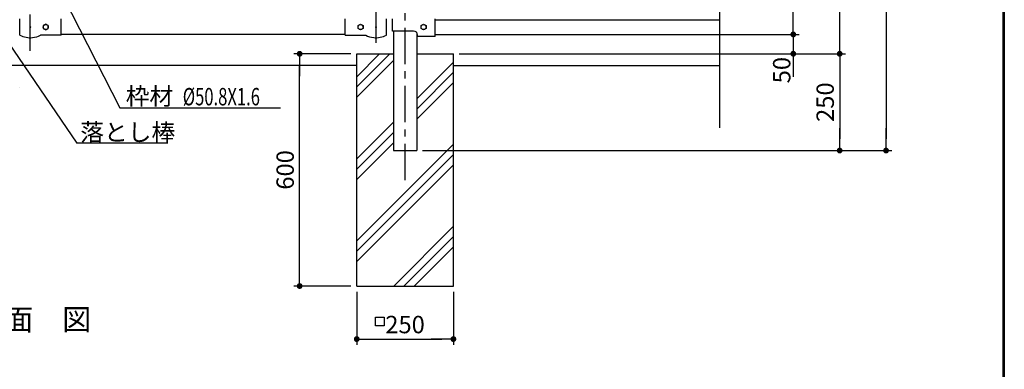
# Model space of a CAD drawing. Extents: x 0 to 8850, y 0 to 6300.
# Drawn here: x 6078 to 8625, y 2187 to 3090 of the extents above; entities that cross this region are included whole.
import ezdxf
from ezdxf.enums import TextEntityAlignment as Align

# ---------------------------------------------------------------- set-up
doc = ezdxf.new("R2010")
doc.units = 0
doc.header["$LTSCALE"] = 75
doc.header["$MEASUREMENT"] = 0
doc.header["$PDMODE"] = 35
doc.linetypes.add('CENTER', pattern=[2, 1.25, -0.25, 0.25, -0.25])
doc.layers.get('DEFPOINTS').update_dxf_attribs({"linetype": 'CONTINUOUS'})
for name, color, linetype in [('1', 7, 'CONTINUOUS'), ('AMI', 7, 'CONTINUOUS'), ('BUHIN', 7, 'CONTINUOUS'), ('HATCH', 4, 'CONTINUOUS'), ('KISO', 7, 'CONTINUOUS'), ('KOUZOU', 7, 'CONTINUOUS'), ('SUNPOU', 1, 'CONTINUOUS'), ('WAKU', 7, 'CONTINUOUS')]:
    doc.layers.add(name, color=color, linetype=linetype)
doc.styles.add('KNJYOKO', font='txt.shx', dxfattribs={"height": 1, "bigfont": 'bigfont'})
doc.styles.add('ROMANSE', font='Romans.shx', dxfattribs={"width": 0.9, "height": 45, "bigfont": 'BIGFONT.SHX'})
doc.dimstyles.new('MARUR12', dxfattribs={"dimscale": 15, "dimtxt": 2, "dimasz": 2, "dimexe": 1, "dimexo": 1, "dimgap": 1, "dimtad": 1, "dimdec": 0, "dimzin": 0, "dimdsep": 46, "dimtxsty": 'ROMANSE', "dimblk1": 'M1', "dimblk2": 'M1', "dimsah": 1, "dimcen": 0, "dimclrd": 1, "dimclre": 1, "dimclrt": 3, "dimadec": 0, "dimazin": 0, "dimtfac": 3, "dimtdec": 0, "dimtmove": 2, "dimatfit": 3, "dimldrblk": 'M1', "dimfxl": 1, "dimtolj": 1, "dimtzin": 0, "dimarcsym": 0})

# ---------------------------------------------------------------- blocks, each defined once
blk = doc.blocks.new('M1')
at = {"layer": 'SUNPOU'}
blk.add_line((-0.25, 0), (-1.929, 0), dxfattribs=at)
at = {"layer": 'SUNPOU', "const_width": 0.25}
blk.add_lwpolyline([(-0.125, 0, 1), (0.125, 0, 1)], format="xyb", close=True, dxfattribs=at)
blk = doc.blocks.new('*D8')
at = {"layer": 'DEFPOINTS', "color": 0, "transparency": 16777216}
for p in [(7986.7, 3058.6), (7298, 3008.6), (8177.1, 3008.6)]:
    blk.add_point(p, dxfattribs=at)
at = {"layer": 'SUNPOU', "color": 1, "lineweight": -2, "transparency": 16777216}
for p, q in [((8177.1, 3088.6), (8177.1, 3118.6)), ((8001.7, 3058.6), (8192.1, 3058.6)), ((8177.1, 3058.6), (8177.1, 3008.6)), ((7313, 3008.6), (8192.1, 3008.6)), ((8177.1, 2978.6), (8177.1, 2948.6))]:
    blk.add_line(p, q, dxfattribs=at)
at = {"layer": 'SUNPOU', "color": 1, "lineweight": -2, "transparency": 16777216, "xscale": 30, "yscale": 30, "zscale": 30}
for p, rotation in [((8177.1, 3058.6), 270), ((8177.1, 3008.6), 90)]:
    blk.add_blockref('M1', p, dxfattribs=dict(at, rotation=rotation))
at = {"layer": 'SUNPOU', "color": 3, "transparency": 16777216, "insert": (8147.1, 2966.3), "char_height": 45, "attachment_point": 5, "rotation": 90, "style": 'ROMANSE'}
blk.add_mtext('\\A1;50', dxfattribs=at)
blk = doc.blocks.new('*D19')
at = {"layer": 'DEFPOINTS', "color": 0, "transparency": 16777216}
for p in [(6802.4, 3002.1), (6950.1, 3002.1), (6950.1, 2402.1)]:
    blk.add_point(p, dxfattribs=at)
at = {"layer": 'SUNPOU', "color": 1, "lineweight": -2, "transparency": 16777216}
for p, q in [((6935.1, 3002.1), (6787.4, 3002.1)), ((6802.4, 2432.1), (6802.4, 2972.1)), ((6935.1, 2402.1), (6787.4, 2402.1))]:
    blk.add_line(p, q, dxfattribs=at)
at = {"layer": 'SUNPOU', "color": 1, "lineweight": -2, "transparency": 16777216, "xscale": 30, "yscale": 30, "zscale": 30}
for p, rotation in [((6802.4, 3002.1), 90), ((6802.4, 2402.1), 270)]:
    blk.add_blockref('M1', p, dxfattribs=dict(at, rotation=rotation))
at = {"layer": 'SUNPOU', "color": 3, "transparency": 16777216, "insert": (6764.9, 2702.1), "char_height": 45, "attachment_point": 5, "rotation": 90, "style": 'ROMANSE'}
blk.add_mtext('\\A1;600', dxfattribs=at)
blk = doc.blocks.new('*D20')
at = {"layer": 'DEFPOINTS', "color": 0, "transparency": 16777216}
for p in [(6950.1, 2402.1), (7200.1, 2402.1), (7200.1, 2265.1)]:
    blk.add_point(p, dxfattribs=at)
at = {"layer": 'SUNPOU', "color": 1, "lineweight": -2, "transparency": 16777216}
for p, q in [((6950.1, 2387.1), (6950.1, 2250.1)), ((7200.1, 2387.1), (7200.1, 2250.1)), ((6980.1, 2265.1), (7170.1, 2265.1))]:
    blk.add_line(p, q, dxfattribs=at)
at = {"layer": 'SUNPOU', "color": 1, "lineweight": -2, "transparency": 16777216, "xscale": 30, "yscale": 30, "zscale": 30, "rotation": 180}
blk.add_blockref('M1', (6950.1, 2265.1), dxfattribs=at)
at = {"layer": 'SUNPOU', "color": 1, "lineweight": -2, "transparency": 16777216, "xscale": 30, "yscale": 30, "zscale": 30}
blk.add_blockref('M1', (7200.1, 2265.1), dxfattribs=at)
at = {"layer": 'SUNPOU', "color": 3, "transparency": 16777216, "insert": (7075.1, 2302.6), "char_height": 45, "attachment_point": 5, "style": 'ROMANSE'}
blk.add_mtext('\\A1;250', dxfattribs=at)
blk = doc.blocks.new('*D21')
at = {"layer": 'DEFPOINTS', "color": 0, "transparency": 16777216}
for p in [(7862.4, 4208.6), (7203.3, 2758.6), (8417.1, 2758.6)]:
    blk.add_point(p, dxfattribs=at)
at = {"layer": 'SUNPOU', "color": 1, "lineweight": -2, "transparency": 16777216}
for p, q in [((7877.4, 4208.6), (8432.1, 4208.6)), ((8417.1, 4178.6), (8417.1, 2788.6)), ((7218.3, 2758.6), (8432.1, 2758.6))]:
    blk.add_line(p, q, dxfattribs=at)
at = {"layer": 'SUNPOU', "color": 1, "lineweight": -2, "transparency": 16777216, "xscale": 30, "yscale": 30, "zscale": 30}
for p, rotation in [((8417.1, 4208.6), 90), ((8417.1, 2758.6), 270)]:
    blk.add_blockref('M1', p, dxfattribs=dict(at, rotation=rotation))
at = {"layer": 'SUNPOU', "color": 3, "transparency": 16777216, "insert": (8379.6, 3483.6), "char_height": 45, "attachment_point": 5, "rotation": 90, "style": 'ROMANSE'}
blk.add_mtext('\\A1;1450', dxfattribs=at)
blk = doc.blocks.new('*D22')
at = {"layer": 'DEFPOINTS', "color": 0, "transparency": 16777216}
for p in [(7862.4, 4208.6), (8297.1, 4208.6), (7642.4, 3008.6)]:
    blk.add_point(p, dxfattribs=at)
at = {"layer": 'SUNPOU', "color": 1, "lineweight": -2, "transparency": 16777216}
for p, q in [((7877.4, 4208.6), (8312.1, 4208.6)), ((8297.1, 3038.6), (8297.1, 4178.6)), ((7657.4, 3008.6), (8312.1, 3008.6))]:
    blk.add_line(p, q, dxfattribs=at)
at = {"layer": 'SUNPOU', "color": 1, "lineweight": -2, "transparency": 16777216, "xscale": 30, "yscale": 30, "zscale": 30}
for p, rotation in [((8297.1, 4208.6), 90), ((8297.1, 3008.6), 270)]:
    blk.add_blockref('M1', p, dxfattribs=dict(at, rotation=rotation))
at = {"layer": 'SUNPOU', "color": 3, "transparency": 16777216, "insert": (8259.6, 3608.6), "char_height": 45, "attachment_point": 5, "rotation": 90, "style": 'ROMANSE'}
blk.add_mtext('\\A1;1200', dxfattribs=at)
blk = doc.blocks.new('*D23')
at = {"layer": 'DEFPOINTS', "color": 0, "transparency": 16777216}
for p in [(7862.4, 4208.6), (8177.1, 4208.6), (7862.4, 3058.6)]:
    blk.add_point(p, dxfattribs=at)
at = {"layer": 'SUNPOU', "color": 1, "lineweight": -2, "transparency": 16777216}
for p, q in [((7877.4, 4208.6), (8192.1, 4208.6)), ((8177.1, 3088.6), (8177.1, 4178.6)), ((7877.4, 3058.6), (8192.1, 3058.6))]:
    blk.add_line(p, q, dxfattribs=at)
at = {"layer": 'SUNPOU', "color": 1, "lineweight": -2, "transparency": 16777216, "xscale": 30, "yscale": 30, "zscale": 30}
for p, rotation in [((8177.1, 4208.6), 90), ((8177.1, 3058.6), 270)]:
    blk.add_blockref('M1', p, dxfattribs=dict(at, rotation=rotation))
at = {"layer": 'SUNPOU', "color": 3, "transparency": 16777216, "insert": (8139.6, 3633.6), "char_height": 45, "attachment_point": 5, "rotation": 90, "style": 'ROMANSE'}
blk.add_mtext('\\A1;1150', dxfattribs=at)
blk = doc.blocks.new('*D24')
at = {"layer": 'DEFPOINTS', "color": 0, "transparency": 16777216}
for p in [(7642.4, 3008.6), (7203.3, 2758.6), (8297.1, 2758.6)]:
    blk.add_point(p, dxfattribs=at)
at = {"layer": 'SUNPOU', "color": 1, "lineweight": -2, "transparency": 16777216}
for p, q in [((7657.4, 3008.6), (8312.1, 3008.6)), ((8297.1, 2978.6), (8297.1, 2788.6)), ((7218.3, 2758.6), (8312.1, 2758.6))]:
    blk.add_line(p, q, dxfattribs=at)
at = {"layer": 'SUNPOU', "color": 1, "lineweight": -2, "transparency": 16777216, "xscale": 30, "yscale": 30, "zscale": 30}
for p, rotation in [((8297.1, 3008.6), 90), ((8297.1, 2758.6), 270)]:
    blk.add_blockref('M1', p, dxfattribs=dict(at, rotation=rotation))
at = {"layer": 'SUNPOU', "color": 3, "transparency": 16777216, "insert": (8259.6, 2883.6), "char_height": 45, "attachment_point": 5, "rotation": 90, "style": 'ROMANSE'}
blk.add_mtext('\\A1;250', dxfattribs=at)

msp = doc.modelspace()

# ---------------------------------------------------------------- hatches: boundary and pattern name
at = {"layer": 'HATCH'}
h = msp.add_hatch(dxfattribs=at)
h.set_pattern_fill('PLAST,_O', color=256, scale=600, angle=45)
h.set_pattern_definition([(45, (5757.35, 0), (-106.066, 106.066), []), (45, (5744.09, 13.26), (-106.066, 106.066), []), (45, (5730.83, 26.52), (-106.066, 106.066), [])])
h.paths.add_polyline_path([(7200.1, 3002.1), (7105.3, 3002.1), (7105.3, 2752.1), (7044.8, 2752.1), (7044.8, 3002.1), (6950.1, 3002.1), (6950.1, 2402.1), (7200.1, 2402.1)])

# ---------------------------------------------------------------- linework, layer by layer
at = {"layer": 'AMI', "linetype": 'Continuous'}
msp.add_line((7888.7, 3339.8), (7888.7, 2810.8), dxfattribs=at)
at = {"layer": 'BUHIN', "color": 1, "linetype": 'CENTER'}
for p, q in [((6105.7, 3010), (6105.7, 4237.9)), ((6999.9, 3030.4), (6999.9, 4237.9))]:
    msp.add_line(p, q, dxfattribs=at)
at = {"layer": 'BUHIN'}
for p, q in [((6078.7, 3050.1), (6078.7, 3092.3)), ((6185.7, 3049.8), (6185.7, 3092.3)), ((6919.9, 3049.8), (6919.9, 3092.3)), ((7026.9, 3050.1), (7026.9, 3092.3)), ((6185.7, 3049.8), (6132.2, 3049.8)), ((6919.9, 3049.8), (6973.4, 3049.8))]:
    msp.add_line(p, q, dxfattribs=at)
at = {"layer": 'BUHIN', "const_width": 2.5}
for points in [[(6104.5, 3071.1, -1), (6107, 3071.1, -1)], [(7001.2, 3071.1, 1), (6998.7, 3071.1, 1)]]:
    msp.add_lwpolyline(points, format="xyb", close=True, dxfattribs=at)
at = {"layer": 'BUHIN', "linetype": 'Continuous'}
msp.add_lwpolyline([(6078.9, 2913.9), (6078.9, 2913.9, 0.109174)], format="xyb", dxfattribs=at)
at = {"layer": 'BUHIN'}
for centre, start, end in [((6105.7, 3103.6), 243.2563, 275.7392), ((6105.7, 3103.6), 275.7392, 296.2103), ((6999.9, 3103.6), 243.7897, 264.2608), ((6999.9, 3103.6), 264.2608, 296.7437)]:
    msp.add_arc(centre, 60, start, end, dxfattribs=at)
at = {"layer": 'KISO', "color": 7, "linetype": 'Continuous'}
for p, q in [((6950.1, 3002.1), (7044.8, 3002.1)), ((6950.1, 2402.1), (6950.1, 3002.1)), ((7105.3, 3002.1), (7200.1, 3002.1)), ((7200.1, 2402.1), (7200.1, 3002.1)), ((6950.1, 2402.1), (7200.1, 2402.1))]:
    msp.add_line(p, q, dxfattribs=at)
at = {"layer": 'KISO'}
for p, q in [((6950.1, 2972.1), (5200.1, 2972.1)), ((7200.1, 2972.1), (7888.7, 2972.1))]:
    msp.add_line(p, q, dxfattribs=at)
at = {"layer": 'KOUZOU', "color": 1, "linetype": 'CENTER'}
msp.add_line((7075.1, 2675.5), (7075.1, 4239.4), dxfattribs=at)
at = {"layer": 'KOUZOU', "color": 7, "linetype": 'Continuous'}
for p, q in [((7042.4, 3060.6), (7042.4, 3092.6)), ((7153.1, 3047.1), (7153.1, 3092.6)), ((7153.1, 3090.1), (7888.7, 3090.1)), ((6145.7, 3078.6), (6139.2, 3074.8)), ((6139.2, 3074.8), (6139.2, 3067.3)), ((6139.2, 3067.3), (6145.7, 3063.6)), ((6152.3, 3074.8), (6145.7, 3078.6)), ((6145.7, 3063.6), (6152.3, 3067.3)), ((6152.3, 3067.3), (6152.3, 3074.8)), ((6953.4, 3074.8), (6959.9, 3078.6)), ((6953.4, 3067.3), (6953.4, 3074.8)), ((6959.9, 3063.6), (6953.4, 3067.3)), ((6959.9, 3078.6), (6966.5, 3074.8)), ((6966.5, 3067.3), (6959.9, 3063.6)), ((6966.5, 3074.8), (6966.5, 3067.3)), ((7044.8, 3060.6), (7044.8, 2752.1)), ((7105.3, 3056.6), (7105.3, 2752.1)), ((7116.6, 3074.8), (7123.1, 3078.6)), ((7116.6, 3067.3), (7116.6, 3074.8)), ((7123.1, 3063.6), (7116.6, 3067.3)), ((7123.1, 3078.6), (7129.6, 3074.8)), ((7129.6, 3067.3), (7123.1, 3063.6)), ((7129.6, 3074.8), (7129.6, 3067.3)), ((6919.9, 3052.1), (6185.7, 3052.1)), ((7107.3, 3047.1), (7107.3, 3050.6)), ((7153.1, 3052.1), (7888.7, 3052.1)), ((7044.8, 2752.1), (7105.3, 2752.1)), ((7050.1, 2752.1), (7100.1, 2752.1))]:
    msp.add_line(p, q, dxfattribs=at)
at = {"layer": 'KOUZOU'}
for p, q in [((7097.3, 3060.6), (7042.4, 3060.6)), ((6224.9, 3052.1), (6185.7, 3052.1)), ((7153.1, 3047.1), (7107.3, 3047.1))]:
    msp.add_line(p, q, dxfattribs=at)
at = {"layer": 'KOUZOU', "color": 7, "linetype": 'Continuous'}
for centre in [(6145.7, 3071.1), (6959.9, 3071.1), (7123.1, 3071.1)]:
    msp.add_circle(centre, 6.5, dxfattribs=at)
at = {"layer": 'KOUZOU'}
msp.add_arc((7097.3, 3050.6), 10, 0, 90, dxfattribs=at)
at = {"layer": 'SUNPOU', "color": 1}
for p, q in [((6135.8, 3256.6), (6337.5, 2862.5)), ((6049.1, 3030.5), (6226.2, 2770.9))]:
    msp.add_line(p, q, dxfattribs=at)
at = {"layer": 'SUNPOU'}
for p, q in [((6337.5, 2862.5), (6752.8, 2862.5)), ((6461.5, 2770.9), (6226.2, 2770.9))]:
    msp.add_line(p, q, dxfattribs=at)
at = {"layer": 'SUNPOU', "color": 3}
msp.add_lwpolyline([(6998.8, 2299.4), (6998.8, 2321.9), (7021.3, 2321.9), (7021.3, 2299.4)], close=True, dxfattribs=at)
at = {"layer": 'WAKU', "color": 7}
for p, q in [((8621, 6071), (8621, 229)), ((8623, 6073), (8623, 227)), ((8625, 6075), (8625, 225))]:
    msp.add_line(p, q, dxfattribs=at)

# ---------------------------------------------------------------- texts
at = {"layer": '1', "color": 4, "linetype": 'Continuous', "style": 'KNJYOKO'}
msp.add_text('正\u3000面\u3000図', height=66.18, dxfattribs=at).set_placement((5888.4, 2288.1), (6263.4, 2288.1), align=Align.ALIGNED)
at = {"layer": 'KOUZOU', "color": 3, "style": 'ROMANSE', "width": 0.7}
msp.add_text('%%C50.8X1.6', height=45, dxfattribs=at).set_placement((6500.1, 2891.3), align=Align.MIDDLE_LEFT)
at = {"layer": 'SUNPOU', "color": 3, "linetype": 'Continuous', "style": 'ROMANSE'}
for s, p in [('枠材', (6352.5, 2892.5)), ('落とし棒', (6235, 2799.3))]:
    msp.add_text(s, height=45, dxfattribs=at).set_placement(p, align=Align.MIDDLE_LEFT)

# ---------------------------------------------------------------- dimensions: what is measured, and where the dimension line sits
at = {"layer": 'SUNPOU'}
for base, p1, p2, picture, middle in [((8319.2, 2752.1), (7764.5, 4202.1), (7105.3, 2752.1), '*D21', (8281.7, 3477.1)), ((8199.2, 4202.1), (7544.5, 3002.1), (7764.5, 4202.1), '*D22', (8161.7, 3602.1)), ((8079.2, 4202.1), (7764.5, 3052.1), (7764.5, 4202.1), '*D23', (8041.7, 3627.1)), ((8199.2, 2752.1), (7544.5, 3002.1), (7105.3, 2752.1), '*D24', (8161.7, 2877.1))]:
    dim = msp.add_linear_dim(base=base, p1=p1, p2=p2, angle=90, dimstyle='MARUR12', dxfattribs=at)
    dim.commit()
    dim.dimension.update_dxf_attribs({"geometry": picture, "text_midpoint": middle, "insert": (-97.9, -6.5)})
dim = msp.add_linear_dim(base=(8079.2, 3002.1), p1=(7888.7, 3052.1), p2=(7200.1, 3002.1), angle=90, dimstyle='MARUR12', dxfattribs=at)
dim.commit()
dim.dimension.update_dxf_attribs({"geometry": '*D8', "text_midpoint": (8049.2, 2959.8), "dimtype": 160, "insert": (-97.9, -6.5)})
dim = msp.add_linear_dim(base=(6802.4, 3002.1), p1=(6950.1, 2402.1), p2=(6950.1, 3002.1), angle=90, dimstyle='MARUR12', dxfattribs=at)
dim.commit()
dim.dimension.update_dxf_attribs({"geometry": '*D19', "text_midpoint": (6764.9, 2702.1)})
dim = msp.add_linear_dim(base=(7200.1, 2265.1), p1=(6950.1, 2402.1), p2=(7200.1, 2402.1), dimstyle='MARUR12', dxfattribs=at)
dim.commit()
dim.dimension.update_dxf_attribs({"geometry": '*D20', "text_midpoint": (7075.1, 2302.6)})

doc.saveas('drawing.dxf')
